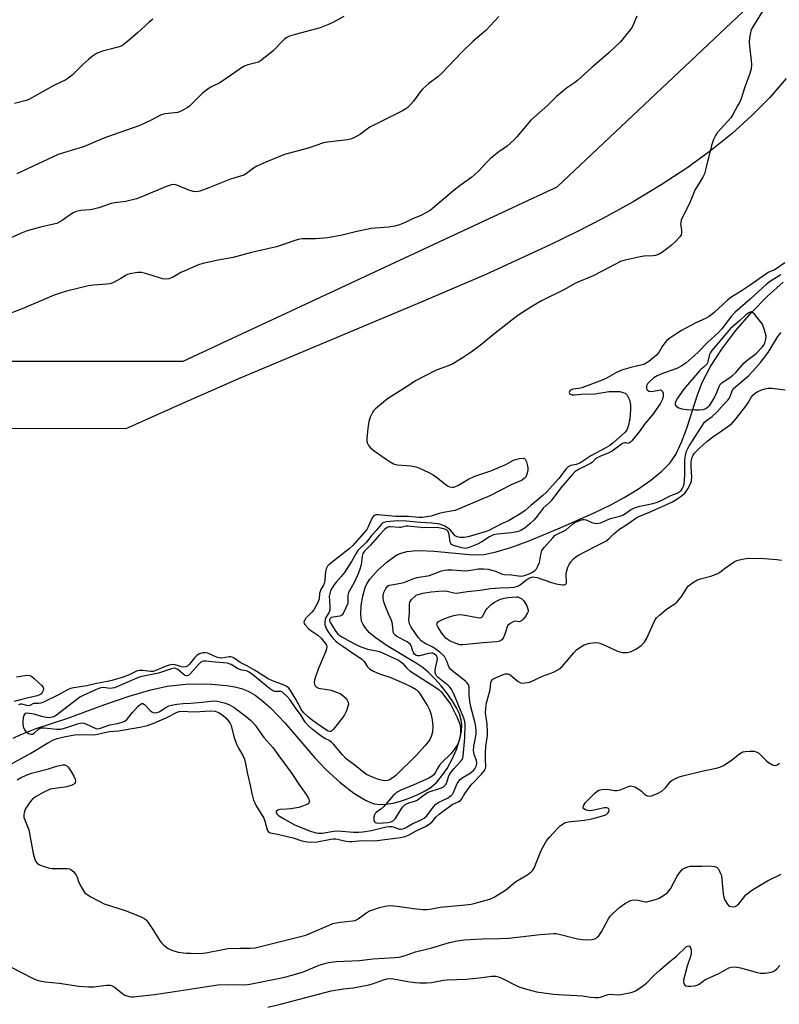
# Model space of a CAD drawing. Units: inches. Extents: x 1267766 to 1273766, y 541451 to 545452.
# Drawn here: x 1272458 to 1272735, y 541958 to 542317 of the extents above; entities that cross this region are included whole.
import ezdxf

# ---------------------------------------------------------------- set-up
doc = ezdxf.new("R2010")
doc.units = ezdxf.units.IN
doc.header["$MEASUREMENT"] = 0
for name, color, linetype in [('HYDRO-Single Line Stream', 4, 'Continuous'), ('NTRL-Pasture Land', 2, 'Continuous'), ('NTRL-Trees', 3, 'Continuous'), ('Undefined', 1, 'Continuous')]:
    doc.layers.add(name, color=color, linetype=linetype)

msp = doc.modelspace()

# ---------------------------------------------------------------- linework, layer by layer
at = {"layer": 'HYDRO-Single Line Stream'}
msp.add_lwpolyline([(1272456.13, 542055.47), (1272458.6, 542056.72), (1272464.07, 542058.87), (1272476.05, 542062.74), (1272489.19, 542067.6), (1272498.37, 542070.75), (1272506.22, 542073.1), (1272512.26, 542074.46), (1272519, 542075.16), (1272526.94, 542075.25), (1272534.02, 542074.7), (1272536.86, 542074.23), (1272539.3, 542073.62), (1272541.78, 542072.6), (1272544.3, 542071.1), (1272547.16, 542068.93), (1272550.03, 542066.35), (1272555.11, 542061.07), (1272566.07, 542048.29), (1272570.2, 542043.89), (1272575.36, 542039.26), (1272580.3, 542035.45), (1272584.58, 542032.81), (1272586.42, 542031.97), (1272587.83, 542031.52), (1272589.61, 542031.29), (1272591.98, 542031.38), (1272594.58, 542031.8), (1272597.32, 542032.49), (1272600.42, 542033.53), (1272603.38, 542034.75), (1272606.33, 542036.23), (1272608.49, 542037.58), (1272610.48, 542039.34), (1272612.43, 542041.68), (1272614.27, 542044.45), (1272616.11, 542047.86), (1272617.66, 542051.39), (1272618.83, 542054.86), (1272619.54, 542058.04), (1272619.71, 542060.49), (1272619.47, 542062.16), (1272618.76, 542064.3), (1272617.67, 542066.58), (1272616.27, 542068.93), (1272614.41, 542071.61), (1272612.12, 542074.51), (1272609.81, 542077.13), (1272607.41, 542079.53), (1272605.54, 542081.08), (1272603.32, 542082.63), (1272592.49, 542089.17), (1272588.02, 542092.23), (1272586.03, 542093.92), (1272584.65, 542095.4), (1272583.64, 542096.91), (1272583.12, 542098.19), (1272582.84, 542100.52), (1272583.01, 542103.82), (1272583.55, 542107.25), (1272584.42, 542110.4), (1272585.04, 542111.73), (1272586.16, 542113.46), (1272588.87, 542116.62), (1272592.39, 542119.79), (1272596.02, 542122.29), (1272597.57, 542122.97), (1272599.6, 542123.5), (1272601.86, 542123.8), (1272604.29, 542123.91), (1272609.55, 542123.69), (1272622.48, 542122.46), (1272625.36, 542122.37), (1272627.66, 542122.5), (1272632.12, 542123.38), (1272637.84, 542125.13), (1272644.45, 542127.59), (1272654.65, 542131.76), (1272667.93, 542137.63), (1272674.02, 542140.6), (1272678.89, 542143.17), (1272683.77, 542146.2), (1272688.52, 542149.56), (1272692.61, 542152.86), (1272695.53, 542155.74), (1272697.72, 542158.95), (1272699.89, 542163.61), (1272701.8, 542168.91), (1272705.55, 542180.65), (1272707.28, 542185.13), (1272710.38, 542191.03), (1272714.46, 542197.35), (1272719.61, 542204.16), (1272725.34, 542210.8), (1272731.07, 542216.63), (1272736.87, 542221.74)], dxfattribs=at)
at = {"layer": 'NTRL-Pasture Land'}
msp.add_lwpolyline([(1272737.92, 542296.05), (1272731.96, 542289.16), (1272725.33, 542282.4), (1272718.18, 542275.95), (1272710.32, 542269.61), (1272701.71, 542263.37), (1272692.32, 542257.2), (1272682.13, 542251.1), (1272671.12, 542245.02), (1272661.85, 542240.23), (1272651.63, 542235.22), (1272628.44, 542224.61), (1272605.63, 542214.79), (1272538.18, 542186.46), (1272516.94, 542177.2), (1272497.11, 542168.25), (1272379.82, 542168.36), (1272337.8, 542197.55), (1272295.22, 542251.43), (1272238.44, 542374.1)], dxfattribs=at)
at = {"layer": 'NTRL-Trees'}
msp.add_lwpolyline([(1272221.54, 542388.26), (1272233.4, 542301.32), (1272230.97, 542291.64), (1272213.89, 542276.27), (1272182.65, 542253.82), (1272175.81, 542213.79), (1272193.39, 542194.27), (1272245.07, 542183.56), (1272362.71, 542192.97), (1272518, 542192.97), (1272654.47, 542256.5), (1272739.17, 542336.5)], dxfattribs=at)
at = {"layer": 'Undefined'}
for points, elevation in [([(1272729.25, 542320.56), (1272725.43, 542314.25), (1272725.07, 542313.46), (1272724.85, 542312.63), (1272724.59, 542310.9), (1272724.42, 542309.16), (1272724.49, 542307.77), (1272725.2, 542302.6), (1272725.33, 542301.13), (1272725.14, 542299.52), (1272724.68, 542297.9), (1272722.97, 542293.23), (1272721.35, 542288.36), (1272720.89, 542287.3), (1272720.2, 542286), (1272718.47, 542282.91), (1272717.69, 542281.66), (1272712.76, 542276.16), (1272712.13, 542275.26), (1272711.41, 542273.76), (1272710.67, 542271.61), (1272708.68, 542263.25), (1272708.11, 542261.26), (1272707.52, 542260.06), (1272704.58, 542255.3), (1272702.64, 542250.41), (1272700.49, 542246.22), (1272699.69, 542244.34), (1272699.46, 542243.51), (1272699.42, 542242.98), (1272699.76, 542240.61), (1272699.77, 542239.77), (1272699.59, 542238.99), (1272699.17, 542238.29), (1272697.62, 542236.62), (1272695.99, 542235.15), (1272692.85, 542232.72), (1272691.37, 542231.88), (1272690.31, 542231.5), (1272689.48, 542231.36), (1272686.14, 542231.2), (1272684.71, 542231.02), (1272679.21, 542229.77), (1272677.51, 542229.25), (1272675.63, 542228.35), (1272670.63, 542225.61), (1272667.53, 542224.07), (1272661.12, 542221.42), (1272657.06, 542219.09), (1272648.41, 542214.81), (1272644.84, 542212.68), (1272640.11, 542209.59), (1272631.86, 542203.16), (1272626.35, 542198.67), (1272623.06, 542196.22), (1272620.19, 542194.25), (1272616.4, 542191.99), (1272615.32, 542191.52), (1272610.02, 542189.59), (1272602.73, 542185.73), (1272600.45, 542184.2), (1272592.57, 542179.17), (1272588.2, 542175.57), (1272587.48, 542174.83), (1272587.04, 542174.21), (1272586.21, 542172.5), (1272585.76, 542170.91), (1272585.34, 542168.45), (1272585.07, 542164.87), (1272585.06, 542163.69), (1272585.21, 542162.87), (1272585.62, 542162.19), (1272586.38, 542161.36), (1272587.72, 542160.24), (1272592.07, 542157.21), (1272593.53, 542156.24), (1272594.76, 542155.53), (1272595.54, 542155.22), (1272596.1, 542155.1), (1272599.64, 542154.95), (1272601.1, 542154.76), (1272602.83, 542154.4), (1272603.93, 542154.01), (1272607.68, 542152.33), (1272609.23, 542151.53), (1272610.43, 542150.67), (1272613.9, 542147.86), (1272614.63, 542147.37), (1272615.13, 542147.15), (1272616.12, 542146.94), (1272616.62, 542146.96), (1272617.14, 542147.1), (1272618.15, 542147.59), (1272621.87, 542149.76), (1272624.4, 542151.02), (1272630.19, 542152.95), (1272635.66, 542155.28), (1272638.46, 542156.82), (1272639.28, 542157.11), (1272640.71, 542157.47), (1272642.05, 542157.62), (1272642.48, 542157.5), (1272642.79, 542157.18), (1272643.2, 542156.19), (1272643.58, 542154.76), (1272643.72, 542153.89), (1272643.7, 542153.07), (1272643.39, 542151.75), (1272642.96, 542150.78), (1272642.4, 542150.15), (1272641.46, 542149.48), (1272637.69, 542147.8), (1272629.85, 542143.78), (1272617.22, 542138.49), (1272615.83, 542138.2), (1272612.98, 542137.78), (1272611.39, 542137.37), (1272608.54, 542136.48), (1272606.8, 542136.12), (1272605.34, 542135.94), (1272603.93, 542135.98), (1272600.2, 542136.31), (1272595.45, 542136.29), (1272589.21, 542136.87), (1272588.36, 542136.85), (1272587.85, 542136.72), (1272587.41, 542136.46), (1272586.93, 542135.82), (1272585.57, 542132.53), (1272585.03, 542131.57), (1272579.86, 542125.7), (1272578.59, 542124.45), (1272571.92, 542119.34), (1272571.26, 542118.78), (1272570.69, 542118.16), (1272570.21, 542117.26), (1272569.92, 542116.24), (1272569.7, 542113.07), (1272569.56, 542112.23), (1272569.22, 542111.31), (1272568.27, 542109.66), (1272567.98, 542108.96), (1272567.81, 542108.25), (1272567.6, 542106.3), (1272567.11, 542104.91), (1272566.36, 542103.3), (1272565.74, 542102.29), (1272564.97, 542101.39), (1272562.65, 542099.09), (1272562.24, 542098.42), (1272562.1, 542097.76), (1272562.19, 542097.31), (1272562.43, 542096.86), (1272563.75, 542095.4), (1272564.65, 542094.67), (1272567.1, 542093.04), (1272568.38, 542091.89), (1272569.88, 542090.05), (1272570.27, 542089.33), (1272570.39, 542088.84), (1272570.35, 542088.08), (1272570.09, 542087.25), (1272567.24, 542080.66), (1272566.19, 542077.52), (1272565.97, 542076.65), (1272565.88, 542075.79), (1272565.99, 542074.99), (1272566.2, 542074.52), (1272566.66, 542074.06), (1272567.37, 542073.74), (1272572.02, 542072.92), (1272573.66, 542072.37), (1272575.27, 542071.7), (1272576.25, 542071.07), (1272577.13, 542070.27), (1272577.88, 542069.38), (1272578.2, 542068.65), (1272578.28, 542067.88), (1272578.14, 542067.08), (1272577.56, 542065.49), (1272576.86, 542063.94), (1272576.05, 542062.73), (1272572.89, 542058.78), (1272572.32, 542058.19), (1272571.91, 542057.92), (1272571.51, 542057.85), (1272570.89, 542058.05), (1272569.92, 542058.66), (1272565.27, 542061.95), (1272563.76, 542063.13), (1272562.11, 542064.74), (1272561.24, 542065.78), (1272559.3, 542069.47), (1272557.48, 542072.52), (1272556.64, 542073.71), (1272555.89, 542074.36), (1272554.94, 542074.8), (1272550.63, 542076.42), (1272549.07, 542077.14), (1272547.36, 542078.15), (1272544.1, 542080.31), (1272541.57, 542081.72), (1272538.8, 542083.09), (1272536.62, 542084.63), (1272535.88, 542085.02), (1272535.35, 542085.14), (1272534.8, 542085.12), (1272532.2, 542084.68), (1272531.22, 542084.7), (1272530.2, 542085), (1272527.07, 542086.42), (1272526.03, 542086.64), (1272525.23, 542086.59), (1272523.93, 542086.16), (1272523, 542085.58), (1272522.21, 542084.73), (1272520.38, 542082.43), (1272519.77, 542081.88), (1272519.09, 542081.53), (1272518.33, 542081.4), (1272517.55, 542081.44), (1272515.16, 542082.17), (1272514.03, 542082.27), (1272512.92, 542082.1), (1272511.83, 542081.78), (1272508.39, 542080.23), (1272507.12, 542079.8), (1272506.17, 542079.73), (1272503.36, 542080.17), (1272502.8, 542080.2), (1272502.05, 542080.13), (1272501.09, 542079.85), (1272498.36, 542078.59), (1272496.23, 542077.72), (1272492.1, 542076.55), (1272490.44, 542076.16), (1272486.44, 542075.44), (1272482.91, 542074.52), (1272478.14, 542073.85), (1272477, 542073.6), (1272475.91, 542073.12), (1272472.58, 542071.22), (1272467.43, 542068.77), (1272466.17, 542068.27), (1272465.38, 542068.12), (1272463.49, 542068.05), (1272462.11, 542067.42), (1272461.69, 542067.3), (1272461.02, 542067.34), (1272459.18, 542067.82), (1272458.69, 542067.81), (1272457.97, 542067.64)], 422), ([(1272633.19, 542318.58), (1272628.46, 542313.52), (1272623.74, 542309.61), (1272619.7, 542305.67), (1272612.4, 542297.95), (1272610.87, 542296.63), (1272607.63, 542294.25), (1272605.48, 542292.32), (1272604.55, 542291.24), (1272602.06, 542287.75), (1272599.96, 542285.48), (1272599.29, 542284.96), (1272598, 542284.22), (1272586.07, 542278.24), (1272584.73, 542277.35), (1272582.72, 542275.67), (1272580.83, 542274.62), (1272579.4, 542274.03), (1272577.96, 542273.66), (1272570.69, 542272.78), (1272569.25, 542272.53), (1272563.58, 542270.61), (1272554.96, 542268.33), (1272548.22, 542265.54), (1272544.88, 542264), (1272543.67, 542263.3), (1272541.16, 542261.38), (1272540.18, 542260.81), (1272535.27, 542259.36), (1272527.46, 542256.1), (1272524.15, 542254.91), (1272523.07, 542254.72), (1272521.76, 542254.79), (1272520.14, 542255.31), (1272515.76, 542257.17), (1272514.92, 542257.34), (1272513.79, 542257.3), (1272512.18, 542256.8), (1272503.24, 542252.95), (1272501.04, 542252.18), (1272497.14, 542251.21), (1272493.14, 542250.71), (1272491.8, 542250.46), (1272487.28, 542248.9), (1272485.34, 542248.36), (1272484.2, 542248.19), (1272480.72, 542247.94), (1272479.02, 542247.55), (1272477.74, 542246.92), (1272473.96, 542244.28), (1272471.97, 542243.21), (1272470.35, 542242.73), (1272466.04, 542241.85), (1272461.24, 542240.51), (1272459.32, 542239.77), (1272450.94, 542236.16)], 426), ([(1272683.43, 542318.73), (1272682.13, 542315.56), (1272681.74, 542314.8), (1272681.06, 542313.83), (1272677.46, 542309.44), (1272673.25, 542305.42), (1272667, 542299.99), (1272661.87, 542295.34), (1272660.74, 542294.43), (1272657.8, 542292.47), (1272654.21, 542289.42), (1272650.97, 542286.27), (1272644.85, 542280.78), (1272639.75, 542274.76), (1272638.76, 542273.68), (1272636.13, 542271.41), (1272633.11, 542269.25), (1272630.09, 542266.8), (1272629.04, 542265.79), (1272625.71, 542262.19), (1272624.42, 542260.97), (1272623.29, 542260.04), (1272619.1, 542257.01), (1272616.9, 542255.32), (1272609.02, 542248.59), (1272608.07, 542247.93), (1272606.54, 542247), (1272604.71, 542246.02), (1272601.48, 542244.76), (1272598.73, 542243.35), (1272596.88, 542242.64), (1272595.25, 542242.15), (1272593.04, 542241.77), (1272588.05, 542241.46), (1272586.6, 542241.28), (1272580.86, 542240.1), (1272576.07, 542238.89), (1272570.85, 542237.92), (1272566.26, 542237.51), (1272561.49, 542237.51), (1272560.1, 542237.36), (1272558.75, 542236.99), (1272554.32, 542235.31), (1272552.06, 542234.69), (1272543.01, 542232.58), (1272536.31, 542230.73), (1272530.77, 542229.78), (1272525.25, 542228.53), (1272523.65, 542228.02), (1272518.69, 542225.94), (1272517.24, 542225.23), (1272514.13, 542223.47), (1272512.81, 542222.99), (1272511.75, 542222.87), (1272510.61, 542223.03), (1272504.29, 542224.97), (1272502.85, 542225.31), (1272501.42, 542225.29), (1272498.56, 542224.8), (1272497.74, 542224.54), (1272497.24, 542224.29), (1272495.32, 542223.04), (1272494.02, 542222.33), (1272492.41, 542221.57), (1272491.31, 542221.17), (1272490.19, 542220.99), (1272485.54, 542220.63), (1272483.5, 542220.37), (1272475.53, 542218.47), (1272473.17, 542217.78), (1272471.02, 542216.96), (1272459.33, 542211.98), (1272452.87, 542209.58)], 424), ([(1272507.04, 542317.69), (1272505.68, 542316.59), (1272501.36, 542312.7), (1272497.74, 542309.57), (1272495.88, 542308.09), (1272495.13, 542307.72), (1272493.83, 542307.28), (1272488.68, 542306.04), (1272487.42, 542305.57), (1272486.44, 542305.09), (1272485.04, 542304.2), (1272483.52, 542302.92), (1272481.41, 542301.02), (1272477.45, 542297.15), (1272475.22, 542295.6), (1272470.96, 542293.44), (1272461.81, 542288.36), (1272460.76, 542288), (1272456.51, 542286.93)], 430), ([(1272576.64, 542318.63), (1272572.9, 542316.55), (1272571.04, 542315.71), (1272568.01, 542314.55), (1272559.32, 542312.18), (1272556.86, 542311.43), (1272555.6, 542310.86), (1272554.97, 542310.41), (1272554.34, 542309.82), (1272550.7, 542305.99), (1272546.27, 542302.45), (1272545.51, 542302), (1272545.02, 542301.81), (1272541.58, 542300.96), (1272540.05, 542300.38), (1272532.1, 542294.94), (1272531.13, 542294.36), (1272528.87, 542293.28), (1272527.89, 542292.73), (1272526.26, 542291.58), (1272525.15, 542290.68), (1272520.4, 542285.94), (1272519.46, 542285.28), (1272518.2, 542284.57), (1272516.91, 542283.94), (1272516.1, 542283.67), (1272514.95, 542283.47), (1272511.45, 542283.1), (1272510.01, 542282.76), (1272506.1, 542280.71), (1272502.2, 542278.9), (1272490.07, 542274.63), (1272485.99, 542272.99), (1272481.78, 542271.06), (1272477.19, 542269.82), (1272472.5, 542268.27), (1272459.77, 542262.39), (1272457.44, 542261.24)], 428), ([(1272737.48, 542228.86), (1272733.86, 542226.4), (1272731.4, 542225.28), (1272730.46, 542224.73), (1272724.79, 542220.63), (1272721.9, 542218.73), (1272717.74, 542216.17), (1272716.39, 542215.09), (1272711.58, 542210.61), (1272709.88, 542209.22), (1272708.69, 542208.57), (1272704.74, 542206.77), (1272699.81, 542204.13), (1272698.01, 542203.08), (1272695.54, 542201.37), (1272694.37, 542200.45), (1272693.63, 542199.63), (1272692.7, 542198.29), (1272691.43, 542196.14), (1272690.62, 542195.1), (1272687.87, 542192.85), (1272686.92, 542192.18), (1272686.26, 542191.87), (1272685.47, 542191.61), (1272681.32, 542190.6), (1272677.84, 542189.62), (1272676.05, 542188.83), (1272672.67, 542186.82), (1272670.85, 542186), (1272663.47, 542183.2), (1272662.36, 542182.92), (1272660.12, 542182.69), (1272659.39, 542182.41), (1272659.04, 542182.11), (1272658.83, 542181.5), (1272658.93, 542181.13), (1272659.22, 542180.89), (1272659.86, 542180.71), (1272660.7, 542180.72), (1272663.13, 542180.97), (1272668.13, 542181), (1272673.42, 542181.83), (1272675.93, 542181.94), (1272677.32, 542181.84), (1272678.38, 542181.57), (1272679.16, 542181.22), (1272679.91, 542180.57), (1272680.33, 542179.86), (1272680.74, 542178.82), (1272681.05, 542177.73), (1272681.18, 542176.89), (1272681.15, 542175.39), (1272680.87, 542171.8), (1272680.73, 542170.92), (1272680.37, 542169.46), (1272679.8, 542167.91), (1272679.16, 542167.01), (1272674.74, 542163), (1272673.62, 542162.22), (1272671.93, 542161.2), (1272666.73, 542158.43), (1272662.63, 542155.76), (1272661.39, 542155.27), (1272659.35, 542154.85), (1272658.49, 542154.42), (1272657.69, 542153.63), (1272655.01, 542150.21), (1272650.41, 542145.06), (1272649.18, 542143.93), (1272644.78, 542140.27), (1272642.73, 542138.43), (1272641.22, 542137.4), (1272636.72, 542134.67), (1272633.84, 542133.45), (1272629.45, 542131.21), (1272628.11, 542130.75), (1272621.91, 542128.91), (1272620.54, 542128.69), (1272618.91, 542128.64), (1272617.9, 542128.86), (1272617.25, 542129.25), (1272615.51, 542131.32), (1272614.47, 542132.22), (1272613.19, 542132.94), (1272611.65, 542133.45), (1272608.76, 542133.83), (1272604.58, 542134.12), (1272599.45, 542134.64), (1272596.19, 542134.71), (1272592.22, 542134.41), (1272591.19, 542134.17), (1272590.73, 542133.91), (1272590.33, 542133.54), (1272588.56, 542131.27), (1272586.86, 542129.44), (1272584.86, 542126.89), (1272581.78, 542123.87), (1272580.99, 542122.72), (1272579.42, 542119.93), (1272576.85, 542115.93), (1272575.72, 542114.42), (1272573.82, 542112.32), (1272572.96, 542111.25), (1272572.36, 542110.33), (1272571.81, 542109.15), (1272571.48, 542108.21), (1272571.35, 542107.2), (1272571.36, 542105.74), (1272571.54, 542103.2), (1272571.49, 542102.11), (1272571.24, 542101.4), (1272570.13, 542099.48), (1272569.85, 542098.69), (1272569.68, 542097.89), (1272569.77, 542096.83), (1272570.31, 542095.26), (1272570.88, 542094.24), (1272571.73, 542093.03), (1272572.76, 542091.75), (1272573.67, 542090.82), (1272574.5, 542090.18), (1272576.32, 542089.04), (1272579.52, 542086.7), (1272582.39, 542084.91), (1272583.24, 542084.29), (1272584.11, 542083.38), (1272585.23, 542081.43), (1272586.04, 542080.75), (1272587.48, 542079.93), (1272589.01, 542079.22), (1272590.32, 542078.71), (1272593.36, 542077.74), (1272598.51, 542075.56), (1272601.61, 542074.09), (1272602.96, 542073.2), (1272603.7, 542072.49), (1272604.2, 542071.86), (1272607.16, 542067.29), (1272607.88, 542065.75), (1272608.4, 542064.42), (1272608.87, 542062.13), (1272609.11, 542059.81), (1272608.94, 542057.64), (1272608.42, 542056.04), (1272607.94, 542055.01), (1272607.49, 542054.28), (1272606.22, 542052.72), (1272603.15, 542049.24), (1272595.62, 542041.9), (1272594.32, 542040.84), (1272593.34, 542040.31), (1272592.54, 542040.03), (1272591.5, 542039.91), (1272590.69, 542040.01), (1272589.31, 542040.41), (1272586.29, 542041.62), (1272584.94, 542042.22), (1272584.04, 542042.77), (1272580.78, 542045.44), (1272578.42, 542047.18), (1272577.52, 542047.95), (1272576.15, 542049.38), (1272572.86, 542053.22), (1272572.12, 542053.97), (1272571.29, 542054.56), (1272569.71, 542055.35), (1272568.73, 542055.96), (1272565.07, 542058.76), (1272563.6, 542060.05), (1272562.55, 542061.26), (1272561.1, 542063.71), (1272559.06, 542066.48), (1272556.91, 542069.59), (1272555.9, 542070.77), (1272554.67, 542071.93), (1272554.22, 542072.23), (1272553.73, 542072.43), (1272553.21, 542072.51), (1272551.37, 542072.54), (1272550.63, 542072.79), (1272549.48, 542073.6), (1272543.46, 542078.58), (1272542.08, 542079.59), (1272541.12, 542079.99), (1272539.46, 542080.24), (1272538.66, 542080.46), (1272537.91, 542080.84), (1272535.5, 542082.33), (1272534.87, 542082.62), (1272534.23, 542082.8), (1272529.78, 542083.16), (1272526.31, 542083.53), (1272525.47, 542083.52), (1272524.97, 542083.4), (1272524.53, 542083.18), (1272523.97, 542082.73), (1272520.6, 542078.89), (1272519.98, 542078.35), (1272519.54, 542078.14), (1272519.12, 542078.16), (1272518.68, 542078.35), (1272516.07, 542080.51), (1272515.38, 542080.88), (1272514.89, 542080.94), (1272513.82, 542080.74), (1272509.02, 542079.15), (1272502.4, 542077.84), (1272501.15, 542077.4), (1272493.06, 542073.87), (1272492.22, 542073.65), (1272491.38, 542073.58), (1272490.57, 542073.65), (1272489.11, 542073.95), (1272488.09, 542073.84), (1272486.99, 542073.44), (1272481.65, 542071.04), (1272480.44, 542070.41), (1272479.23, 542069.58), (1272471.87, 542063.88), (1272471.15, 542063.42), (1272470.37, 542063.09), (1272469.28, 542062.9), (1272468.15, 542063), (1272466.45, 542063.37), (1272463.69, 542064.26), (1272461.15, 542064.54), (1272460.5, 542064.41), (1272460.18, 542064.14), (1272459.97, 542063.7), (1272459.78, 542062.89), (1272459.59, 542061.43), (1272459.6, 542060.54), (1272459.76, 542059.74), (1272460.13, 542058.73), (1272460.53, 542058.05), (1272461.16, 542057.48), (1272461.89, 542057.06), (1272462.64, 542056.87), (1272463.09, 542056.94), (1272463.72, 542057.24), (1272465.29, 542058.75), (1272465.77, 542059.02), (1272466.3, 542059.18), (1272467.41, 542059.23), (1272471.98, 542058.74), (1272473.4, 542058.74), (1272474.8, 542059.05), (1272479.58, 542060.73), (1272480.98, 542061.06), (1272481.8, 542060.99), (1272482.62, 542060.73), (1272486.23, 542059.03), (1272486.95, 542058.91), (1272487.97, 542059.07), (1272491.3, 542060.32), (1272494.17, 542060.86), (1272495.78, 542061.31), (1272496.8, 542061.72), (1272497.64, 542062.41), (1272499.63, 542064.87), (1272501.56, 542067.01), (1272502.35, 542067.77), (1272502.93, 542068.13), (1272503.33, 542068.12), (1272503.94, 542067.73), (1272505.98, 542065.61), (1272506.62, 542065.05), (1272507.09, 542064.79), (1272507.78, 542064.68), (1272508.5, 542064.77), (1272509.25, 542065.07), (1272511.7, 542066.63), (1272512.88, 542067.24), (1272513.86, 542067.55), (1272515.73, 542067.88), (1272518.05, 542068.11), (1272520.81, 542068.21), (1272524.98, 542068.55), (1272528.06, 542068.97), (1272529.19, 542069.05), (1272530.62, 542068.91), (1272533.47, 542068.24), (1272535.01, 542067.64), (1272536.67, 542066.62), (1272541.06, 542063.36), (1272542.61, 542062.06), (1272543.38, 542061.26), (1272544.25, 542060.19), (1272545.96, 542057.72), (1272547.51, 542055.71), (1272550.8, 542052.03), (1272552.91, 542048.96), (1272557.71, 542042.55), (1272560.46, 542038.32), (1272562.91, 542034.94), (1272563.77, 542033.45), (1272564.06, 542032.47), (1272563.92, 542031.88), (1272563.61, 542031.55), (1272563.18, 542031.28), (1272561.9, 542030.73), (1272560.24, 542030.23), (1272557.3, 542029.69), (1272555.81, 542029.51), (1272553.26, 542029.43), (1272552.53, 542029.24), (1272552.11, 542028.86), (1272552, 542028.48), (1272552.01, 542028.27), (1272552.29, 542027.72), (1272552.85, 542027.21), (1272554.61, 542026.14), (1272558.67, 542023.89), (1272564.47, 542021.56), (1272566.11, 542021.03), (1272567.22, 542020.81), (1272568.7, 542020.86), (1272573.04, 542021.55), (1272574.49, 542021.7), (1272580.11, 542021.22), (1272582.08, 542021.19), (1272583.48, 542021.26), (1272586.76, 542021.77), (1272592.12, 542023.11), (1272593.27, 542023.28), (1272594.09, 542023.25), (1272594.64, 542023.14), (1272596.92, 542022.33), (1272597.42, 542022.28), (1272598.14, 542022.35), (1272599.12, 542022.72), (1272601.58, 542024.18), (1272604.65, 542025.54), (1272605.9, 542026.23), (1272606.92, 542027.18), (1272609.28, 542030.48), (1272610.22, 542031.43), (1272611.32, 542032.18), (1272614.39, 542033.55), (1272615.8, 542034.51), (1272616.38, 542035.11), (1272616.68, 542035.59), (1272617.94, 542038.87), (1272618.52, 542039.83), (1272619.11, 542040.44), (1272619.8, 542040.99), (1272622.74, 542042.75), (1272623.86, 542043.68), (1272624.43, 542044.33), (1272624.69, 542044.75), (1272624.99, 542045.46), (1272625.13, 542046.23), (1272625, 542047.28), (1272624.12, 542049.56), (1272623.96, 542050.97), (1272624.03, 542052.41), (1272624.83, 542056.97), (1272624.88, 542058.08), (1272624.79, 542059.46), (1272624.53, 542060.89), (1272622.99, 542066.89), (1272622.56, 542068.9), (1272622.34, 542071.15), (1272622.31, 542074.06), (1272622.13, 542074.86), (1272621.64, 542075.67), (1272621.02, 542076.28), (1272616.61, 542079.62), (1272615.6, 542080.53), (1272614.96, 542081.53), (1272614.33, 542083.25), (1272613.75, 542084.52), (1272613.33, 542085.23), (1272612.86, 542085.79), (1272611.6, 542086.83), (1272609.04, 542088.62), (1272608.3, 542089.05), (1272606.24, 542090.04), (1272604.82, 542090.99), (1272603.88, 542092.03), (1272601.22, 542095.89), (1272600.59, 542097.14), (1272600.43, 542097.83), (1272600.38, 542098.56), (1272600.54, 542101.2), (1272600.53, 542104.28), (1272600.74, 542105.05), (1272601.37, 542105.99), (1272602.59, 542107.24), (1272603.05, 542107.56), (1272603.79, 542107.9), (1272605.39, 542108.35), (1272608.45, 542108.83), (1272611.29, 542109.11), (1272613.34, 542109.19), (1272614.31, 542109.06), (1272616.72, 542108.47), (1272617.84, 542108.38), (1272619.27, 542108.54), (1272621.64, 542108.98), (1272626.32, 542109.47), (1272630.14, 542110.06), (1272633.54, 542110.34), (1272637.18, 542110.37), (1272638.78, 542110.53), (1272639.55, 542110.73), (1272640.31, 542111.06), (1272641.02, 542111.51), (1272643.31, 542113.29), (1272644.51, 542113.93), (1272645.52, 542114.25), (1272646.28, 542114.23), (1272647.11, 542114.03), (1272652.38, 542112.2), (1272654.06, 542111.7), (1272656.42, 542111.39), (1272656.96, 542111.41), (1272657.41, 542111.54), (1272657.66, 542111.77), (1272657.81, 542112.12), (1272657.84, 542112.81), (1272657.7, 542114.6), (1272657.73, 542115.4), (1272657.9, 542116.5), (1272658.3, 542117.78), (1272658.75, 542118.76), (1272659.41, 542119.72), (1272660.36, 542120.84), (1272661.22, 542121.59), (1272662.4, 542122.37), (1272665.03, 542123.62), (1272668.31, 542125.42), (1272672.15, 542127.31), (1272673.26, 542128.15), (1272675.05, 542129.98), (1272676.79, 542131.43), (1272679.82, 542133.35), (1272683.49, 542135.93), (1272684.5, 542136.42), (1272687.79, 542137.71), (1272696.46, 542141.63), (1272698.42, 542142.85), (1272700.07, 542144.05), (1272700.96, 542144.8), (1272701.49, 542145.46), (1272702.08, 542146.43), (1272703.01, 542148.22), (1272703.42, 542149.27), (1272703.56, 542150.62), (1272703.29, 542154.46), (1272703.33, 542156.23), (1272703.66, 542157.92), (1272703.95, 542158.65), (1272704.34, 542159.24), (1272706.29, 542161.25), (1272708.95, 542163.62), (1272711.02, 542165.18), (1272716.6, 542169.06), (1272718.06, 542170.27), (1272719.73, 542172.03), (1272723.16, 542176.5), (1272724.19, 542177.94), (1272725.31, 542179.92), (1272725.8, 542180.52), (1272726.66, 542181.27), (1272727.6, 542181.86), (1272728.63, 542182.37), (1272729.69, 542182.75), (1272731.32, 542183.04), (1272732.71, 542183.1), (1272737.57, 542182.44)], 420), ([(1272735.92, 542224.47), (1272732.2, 542222.12), (1272730.6, 542220.9), (1272724.78, 542215.55), (1272719.3, 542210.79), (1272717.87, 542209.23), (1272714.45, 542204.77), (1272713.25, 542203.4), (1272709.39, 542199.9), (1272705.67, 542196.06), (1272701.3, 542192.22), (1272699.89, 542191.22), (1272698.11, 542190.29), (1272693.22, 542188.55), (1272690.9, 542187.56), (1272689.69, 542186.81), (1272688.15, 542185.5), (1272687.4, 542184.66), (1272687.05, 542183.97), (1272686.97, 542183.5), (1272686.99, 542183.03), (1272687.25, 542182.44), (1272687.8, 542182.06), (1272688.71, 542181.9), (1272689.53, 542181.99), (1272691.44, 542182.41), (1272691.94, 542182.44), (1272692.38, 542182.33), (1272692.84, 542181.92), (1272693.04, 542181.25), (1272693.04, 542180.2), (1272692.83, 542179.14), (1272692.11, 542177.65), (1272689.57, 542173.85), (1272688.5, 542172.48), (1272686.31, 542169.96), (1272684.67, 542167.68), (1272681.7, 542163.95), (1272681.14, 542163.36), (1272680.59, 542163.01), (1272680.27, 542162.97), (1272679.47, 542163.18), (1272679.12, 542163.19), (1272678.3, 542162.9), (1272674.46, 542160.12), (1272673.29, 542159.55), (1272670, 542158.24), (1272668.95, 542157.74), (1272668.25, 542157.25), (1272667.17, 542156.05), (1272666.59, 542155.59), (1272662.2, 542153.43), (1272661.04, 542152.68), (1272659.75, 542151.35), (1272655.8, 542146.7), (1272652.25, 542142.07), (1272651.45, 542141.25), (1272649.28, 542139.31), (1272647.09, 542136.39), (1272645.98, 542135.1), (1272644.47, 542133.67), (1272642.72, 542132.21), (1272641.19, 542131.21), (1272640.51, 542130.91), (1272639.67, 542130.66), (1272637.71, 542130.34), (1272632.58, 542129.88), (1272631.21, 542129.61), (1272629.73, 542128.9), (1272626.92, 542127.07), (1272625.41, 542126.25), (1272622.28, 542124.96), (1272621.52, 542124.76), (1272620.77, 542124.68), (1272619.65, 542124.84), (1272617.97, 542125.3), (1272616.62, 542125.75), (1272615.94, 542126.14), (1272615.63, 542126.51), (1272615.45, 542126.98), (1272615.03, 542129.77), (1272614.72, 542130.79), (1272614.48, 542131.11), (1272614.09, 542131.41), (1272613.1, 542131.8), (1272610.7, 542132.26), (1272605.86, 542132.19), (1272600.1, 542132.81), (1272599.36, 542132.77), (1272597.47, 542132.31), (1272596.92, 542132.26), (1272593.7, 542132.57), (1272593.01, 542132.53), (1272592.47, 542132.34), (1272591.43, 542131.54), (1272589.6, 542129.61), (1272586.19, 542125.73), (1272584.23, 542123.67), (1272583.6, 542122.8), (1272583.28, 542121.81), (1272582.92, 542118.7), (1272582.4, 542116.75), (1272581.76, 542115.14), (1272580.25, 542111.99), (1272578.28, 542108.55), (1272578.08, 542107.6), (1272578.14, 542105.43), (1272578.05, 542104.62), (1272577.42, 542103), (1272576.36, 542100.92), (1272575.87, 542100.29), (1272575.21, 542099.93), (1272572.73, 542099.61), (1272571.99, 542099.41), (1272571.65, 542099.14), (1272571.44, 542098.64), (1272571.46, 542098.2), (1272571.73, 542097.47), (1272573.47, 542094.7), (1272574.51, 542093.42), (1272575.9, 542092.39), (1272580.25, 542089.99), (1272582.62, 542088.95), (1272585.25, 542087.97), (1272588.54, 542087.31), (1272589.63, 542087.02), (1272596.6, 542083.85), (1272597.28, 542083.42), (1272597.91, 542082.89), (1272599.56, 542080.98), (1272600.65, 542080.02), (1272610.2, 542073.91), (1272611.36, 542073.09), (1272611.98, 542072.51), (1272612.71, 542071.63), (1272615.47, 542067.92), (1272618, 542063), (1272618.86, 542060.91), (1272619.2, 542059.3), (1272619.2, 542056.83), (1272618.87, 542055.15), (1272618.17, 542053.22), (1272617.25, 542051.77), (1272615.67, 542049.7), (1272612.54, 542046.69), (1272611.57, 542045.61), (1272610.74, 542044.41), (1272609.98, 542042.8), (1272609.47, 542042.06), (1272608.84, 542041.56), (1272607.59, 542040.91), (1272601.94, 542038.33), (1272597.48, 542036.45), (1272595.89, 542035.6), (1272595.19, 542035.1), (1272594.57, 542034.51), (1272591.21, 542030.54), (1272590.09, 542029.58), (1272588.42, 542028.36), (1272588.02, 542027.98), (1272587.76, 542027.52), (1272587.59, 542026.74), (1272587.58, 542025.65), (1272587.76, 542024.96), (1272588.05, 542024.67), (1272588.51, 542024.54), (1272589.3, 542024.51), (1272592.66, 542024.74), (1272593.78, 542024.94), (1272594.74, 542025.44), (1272595.34, 542026.04), (1272598.07, 542030.24), (1272598.61, 542030.92), (1272599.04, 542031.29), (1272600.33, 542031.94), (1272602.58, 542032.53), (1272603.38, 542032.83), (1272604.04, 542033.28), (1272605.96, 542034.85), (1272607.11, 542035.61), (1272608.15, 542036.03), (1272611.14, 542036.93), (1272612.21, 542037.33), (1272612.94, 542037.73), (1272613.69, 542038.45), (1272614.21, 542039.33), (1272614.8, 542041.42), (1272615.34, 542042.45), (1272616.75, 542044.26), (1272619.44, 542047.2), (1272619.75, 542047.66), (1272619.97, 542048.16), (1272620.14, 542048.95), (1272620.74, 542055.59), (1272620.91, 542060.39), (1272620.81, 542061.53), (1272620.42, 542062.79), (1272616.57, 542071.85), (1272615.81, 542073.42), (1272615.29, 542074.11), (1272614.67, 542074.72), (1272611.07, 542077.6), (1272610.48, 542078.18), (1272610.18, 542078.62), (1272609.95, 542079.4), (1272609.93, 542080.54), (1272610.63, 542083.67), (1272610.74, 542084.49), (1272610.68, 542085), (1272610.37, 542085.54), (1272609.55, 542086.22), (1272609.11, 542086.42), (1272608.62, 542086.5), (1272607.54, 542086.36), (1272604.28, 542085.54), (1272603.53, 542085.52), (1272603.07, 542085.64), (1272602.46, 542086.07), (1272601.99, 542086.67), (1272601.78, 542087.19), (1272601.34, 542088.87), (1272601.1, 542089.37), (1272600.77, 542089.77), (1272599.69, 542090.54), (1272596.02, 542092.55), (1272595.32, 542093.05), (1272594.97, 542093.45), (1272594.75, 542093.92), (1272594.63, 542094.45), (1272594.34, 542097.05), (1272594.1, 542098.15), (1272592.94, 542100.76), (1272591.87, 542103.52), (1272591.28, 542105.2), (1272591.04, 542106.36), (1272591.03, 542107.49), (1272591.25, 542108.57), (1272591.93, 542110.06), (1272592.57, 542110.86), (1272593.22, 542111.21), (1272593.96, 542111.42), (1272597.38, 542112), (1272598.49, 542112.27), (1272602.21, 542113.67), (1272603.43, 542114.06), (1272607.86, 542114.79), (1272612.26, 542116.47), (1272613.36, 542116.74), (1272614.44, 542116.89), (1272616.18, 542116.89), (1272621.02, 542116.54), (1272622.94, 542116.71), (1272625.68, 542117.21), (1272627.58, 542117.21), (1272629.24, 542117.04), (1272630.6, 542116.75), (1272631.93, 542116.32), (1272634.08, 542115.42), (1272635.05, 542115.16), (1272637.76, 542114.97), (1272641.16, 542114.59), (1272641.97, 542114.62), (1272642.9, 542114.86), (1272644.16, 542115.36), (1272645.38, 542115.96), (1272646.26, 542116.6), (1272646.83, 542117.22), (1272647.43, 542118.19), (1272647.93, 542119.55), (1272648.27, 542120.97), (1272648.54, 542122.95), (1272648.84, 542123.91), (1272649.64, 542125), (1272652.8, 542128.49), (1272653.63, 542129.32), (1272654.42, 542129.89), (1272657.02, 542131.03), (1272657.75, 542131.47), (1272658.83, 542132.35), (1272660.19, 542133.66), (1272660.86, 542134.12), (1272662.93, 542134.99), (1272663.72, 542135.19), (1272664.24, 542135.23), (1272665.03, 542135.04), (1272667.07, 542134.14), (1272668.08, 542133.81), (1272668.86, 542133.77), (1272670.16, 542134.02), (1272673.81, 542135.56), (1272677.23, 542136.47), (1272678.34, 542136.84), (1272679.37, 542137.39), (1272681.26, 542138.84), (1272683.04, 542139.6), (1272684.61, 542140.08), (1272689.34, 542141.06), (1272690.99, 542141.55), (1272692.31, 542142.15), (1272695.88, 542144.01), (1272698.16, 542144.85), (1272698.94, 542145.24), (1272699.6, 542145.77), (1272700.05, 542146.38), (1272700.47, 542147.32), (1272700.67, 542148.19), (1272700.98, 542151.4), (1272700.95, 542157.14), (1272701.18, 542158.57), (1272701.61, 542160.17), (1272702.04, 542161.15), (1272702.61, 542162.15), (1272708.17, 542170.73), (1272708.86, 542171.36), (1272710.98, 542172.8), (1272712.69, 542174.37), (1272714.44, 542176.43), (1272716.6, 542178.67), (1272717.15, 542179.33), (1272717.54, 542180.08), (1272718.26, 542182.16), (1272718.71, 542182.92), (1272719.45, 542183.63), (1272724.21, 542187.59), (1272725.78, 542189.24), (1272728.54, 542192.43), (1272729.82, 542194.03), (1272731.37, 542196.13), (1272734.93, 542201.96), (1272736.04, 542203.42)], 418), ([(1272454.19, 542045.39), (1272462.5, 542050.05), (1272469.01, 542053.92), (1272470.77, 542054.83), (1272472.12, 542055.35), (1272475.2, 542056.12), (1272478.54, 542056.68), (1272480, 542056.75), (1272484.88, 542056.69), (1272486.24, 542056.76), (1272491.16, 542057.86), (1272494.51, 542058.16), (1272500.96, 542059.2), (1272502.87, 542059.58), (1272505.01, 542060.11), (1272507.31, 542060.9), (1272512.14, 542063.05), (1272515.9, 542064.89), (1272516.59, 542065.15), (1272517.37, 542065.29), (1272522.24, 542065.12), (1272527.88, 542065.39), (1272529.72, 542065.27), (1272530.94, 542064.86), (1272532.1, 542064.12), (1272533.61, 542062.88), (1272534.74, 542061.57), (1272535.19, 542060.83), (1272535.51, 542060.03), (1272536.59, 542056.07), (1272537.49, 542053.29), (1272538.24, 542051.8), (1272539.74, 542049.37), (1272540.37, 542047.84), (1272540.78, 542046.28), (1272541.36, 542042.91), (1272542.27, 542039.29), (1272543.17, 542034.84), (1272543.73, 542032.91), (1272544.17, 542031.85), (1272544.71, 542030.84), (1272547.46, 542026.33), (1272547.89, 542025.21), (1272548.72, 542022.06), (1272549.07, 542021.41), (1272549.4, 542021.14), (1272549.8, 542021), (1272551.8, 542020.63), (1272558.16, 542019.09), (1272561.35, 542018.07), (1272563.4, 542017.66), (1272564.88, 542017.49), (1272566.87, 542017.69), (1272571.87, 542018.61), (1272572.93, 542018.73), (1272573.73, 542018.71), (1272574.81, 542018.56), (1272577.53, 542017.88), (1272578.55, 542017.72), (1272579.61, 542017.75), (1272583.47, 542018.17), (1272587.76, 542018.04), (1272597.3, 542019.29), (1272599.02, 542019.6), (1272600.23, 542020.11), (1272603.02, 542021.72), (1272606.43, 542023.28), (1272607.44, 542023.82), (1272608.75, 542024.89), (1272609.31, 542025.51), (1272610.28, 542026.81), (1272611.39, 542027.75), (1272616.18, 542031.28), (1272616.95, 542031.68), (1272618.54, 542032.31), (1272619.19, 542032.72), (1272619.64, 542033.3), (1272620.26, 542034.48), (1272620.87, 542035.45), (1272622.72, 542038), (1272623.45, 542038.83), (1272626.87, 542042.29), (1272627.97, 542043.64), (1272628.27, 542044.36), (1272628.39, 542045.13), (1272628.23, 542047.54), (1272628.32, 542050.14), (1272628.47, 542052.44), (1272628.96, 542056.4), (1272629.07, 542057.82), (1272628.92, 542060.6), (1272628.5, 542063.15), (1272628.34, 542064.54), (1272628.36, 542066.45), (1272628.66, 542068.34), (1272629.94, 542073.09), (1272630.21, 542075.72), (1272630.49, 542076.4), (1272630.98, 542076.94), (1272631.99, 542077.49), (1272634.77, 542078.62), (1272635.59, 542078.88), (1272636.38, 542078.94), (1272636.86, 542078.78), (1272637.32, 542078.5), (1272640.17, 542076.12), (1272641.02, 542075.66), (1272641.83, 542075.56), (1272642.69, 542075.62), (1272643.85, 542075.8), (1272644.68, 542076.04), (1272649.09, 542078.12), (1272653.09, 542079.59), (1272654.88, 542080.51), (1272655.57, 542081.02), (1272656.19, 542081.65), (1272660.47, 542086.63), (1272661.5, 542087.69), (1272662.69, 542088.55), (1272664.21, 542089.46), (1272665, 542089.8), (1272666.38, 542090.14), (1272668.34, 542090.41), (1272669.62, 542090.24), (1272671, 542089.71), (1272676.4, 542087.24), (1272677.24, 542086.94), (1272678.06, 542086.76), (1272679.18, 542086.67), (1272680, 542086.76), (1272681.36, 542087.1), (1272682.4, 542087.51), (1272683.39, 542088.09), (1272685.03, 542089.28), (1272685.69, 542089.83), (1272686.25, 542090.46), (1272686.94, 542091.74), (1272689.75, 542097.93), (1272690.16, 542098.71), (1272690.66, 542099.4), (1272691.7, 542100.37), (1272694.18, 542102.36), (1272695.35, 542103.2), (1272697.31, 542104.44), (1272698.18, 542105.18), (1272699.85, 542107.21), (1272701.81, 542110.41), (1272702.17, 542110.85), (1272702.77, 542111.41), (1272704.13, 542112.4), (1272705.57, 542113.24), (1272706.64, 542113.6), (1272710.5, 542114.57), (1272712.99, 542115.55), (1272713.69, 542115.98), (1272715.75, 542117.64), (1272718.93, 542119.78), (1272719.97, 542120.29), (1272721.87, 542120.79), (1272724.1, 542121.13), (1272730.03, 542121.01), (1272734.46, 542120.66), (1272735.34, 542120.54), (1272736.17, 542120.32)], 422), ([(1272457.27, 542077.8), (1272461.04, 542078.41), (1272462.13, 542078.3), (1272462.88, 542077.98), (1272463.77, 542077.28), (1272465.46, 542075.65), (1272466.48, 542074.62), (1272466.97, 542073.98), (1272467.14, 542073.54), (1272467.03, 542072.82), (1272466.66, 542072.11), (1272466.11, 542071.55), (1272465.48, 542071.19), (1272464.77, 542070.93), (1272460.05, 542069.85), (1272456.39, 542068.85)], 424), ([(1272457.55, 542040.21), (1272459.03, 542041.1), (1272460.77, 542041.97), (1272462.76, 542042.67), (1272468.94, 542044.32), (1272471.82, 542045.25), (1272474.04, 542045.73), (1272474.83, 542045.72), (1272475.49, 542045.44), (1272476.08, 542044.85), (1272476.93, 542043.63), (1272478.23, 542041.58), (1272478.73, 542040.55), (1272478.8, 542039.8), (1272478.69, 542039.34), (1272478.46, 542038.95), (1272478.07, 542038.62), (1272477.59, 542038.38), (1272475.65, 542037.75), (1272469.59, 542036.81), (1272468.78, 542036.52), (1272467.25, 542035.72), (1272464.24, 542034.01), (1272463.08, 542033.19), (1272462.32, 542032.3), (1272461.3, 542030.81), (1272460.51, 542029.54), (1272460.15, 542028.75), (1272459.96, 542027.67), (1272460.02, 542026.58), (1272460.3, 542025.64), (1272461.34, 542023.21), (1272461.73, 542022.09), (1272463.39, 542013.38), (1272463.8, 542011.65), (1272464.22, 542010.59), (1272464.86, 542009.84), (1272465.7, 542009.25), (1272467.05, 542008.74), (1272469.28, 542008.11), (1272470.13, 542007.96), (1272471.53, 542007.88), (1272475.8, 542007.99), (1272476.59, 542007.84), (1272477.08, 542007.59), (1272478.17, 542006.66), (1272479.1, 542005.56), (1272479.47, 542004.8), (1272479.94, 542003.14), (1272480.4, 542002.07), (1272481.74, 541999.8), (1272482.26, 541999.11), (1272482.67, 541998.71), (1272484.38, 541997.64), (1272489.28, 541995.01), (1272496.96, 541992.57), (1272502.75, 541990.27), (1272504.05, 541989.62), (1272504.69, 541989.06), (1272505.57, 541987.89), (1272507.05, 541985.65), (1272509.4, 541981.83), (1272510.1, 541980.88), (1272511.16, 541979.87), (1272512.55, 541978.8), (1272513.28, 541978.37), (1272514.3, 541977.97), (1272516.19, 541977.48), (1272519.14, 541977.11), (1272520.9, 541977.01), (1272524.1, 541976.98), (1272526.27, 541977.21), (1272532.56, 541978.44), (1272534.31, 541978.71), (1272538.88, 541978.94), (1272542.64, 541978.83), (1272544.37, 541979.06), (1272562.77, 541983.67), (1272564.43, 541984.33), (1272571.29, 541987.32), (1272572.68, 541987.84), (1272575.3, 541988.32), (1272579.95, 541988.86), (1272580.77, 541989.03), (1272581.91, 541989.57), (1272585.06, 541991.86), (1272586.08, 541992.46), (1272589.66, 541993.76), (1272591.66, 541994.22), (1272593.33, 541994.4), (1272594.92, 541994.34), (1272596.95, 541994.11), (1272602.03, 541993.33), (1272605.42, 541993.01), (1272606.82, 541992.96), (1272608.04, 541993.09), (1272611.78, 541993.84), (1272619.78, 541994.53), (1272623.09, 541994.98), (1272624.48, 541995.24), (1272629.87, 541996.81), (1272631.5, 541997.5), (1272635.54, 542000.07), (1272639.39, 542003.19), (1272643.67, 542005.69), (1272645, 542006.69), (1272645.55, 542007.27), (1272645.99, 542008.01), (1272648.51, 542014.29), (1272649.57, 542016.32), (1272650.58, 542018.04), (1272651.66, 542019.38), (1272654.6, 542022.57), (1272655.65, 542023.56), (1272656.55, 542024.25), (1272657.28, 542024.66), (1272658.4, 542024.95), (1272664.36, 542025.58), (1272667.08, 542026.08), (1272671.42, 542027.25), (1272672.35, 542027.64), (1272672.93, 542028.08), (1272673.3, 542028.62), (1272673.35, 542029.28), (1272673.08, 542029.84), (1272672.53, 542030.11), (1272671.58, 542030.11), (1272667.93, 542029.23), (1272666.44, 542029.02), (1272665.59, 542029.09), (1272664.79, 542029.31), (1272664.14, 542029.64), (1272663.89, 542029.93), (1272663.89, 542030.32), (1272664.19, 542031.01), (1272664.81, 542031.97), (1272665.36, 542032.65), (1272668.18, 542035.46), (1272669.02, 542036.14), (1272669.6, 542036.44), (1272670.72, 542036.71), (1272672.49, 542036.82), (1272673.35, 542036.72), (1272675.32, 542036.34), (1272676.16, 542036.32), (1272677.45, 542036.67), (1272680.37, 542037.86), (1272681.19, 542038.02), (1272681.72, 542038.01), (1272682.76, 542037.68), (1272684.25, 542036.81), (1272685.17, 542036.12), (1272686.41, 542034.92), (1272687.02, 542034.52), (1272687.78, 542034.35), (1272688.87, 542034.46), (1272691.04, 542035.31), (1272692.57, 542036.16), (1272693.86, 542037.32), (1272695.71, 542039.61), (1272696.36, 542040.11), (1272697.58, 542040.77), (1272698.86, 542041.33), (1272700.25, 542041.76), (1272707.2, 542043.38), (1272712.36, 542044.48), (1272713.76, 542044.89), (1272715.08, 542045.49), (1272716.08, 542046.07), (1272717.96, 542047.42), (1272720.92, 542049.77), (1272722.1, 542050.44), (1272722.94, 542050.62), (1272724.7, 542050.73), (1272726.17, 542050.7), (1272726.98, 542050.53), (1272727.9, 542049.94), (1272730.64, 542047.32), (1272731.52, 542046.6), (1272732.92, 542045.74), (1272733.41, 542045.57), (1272733.89, 542045.54), (1272734.63, 542045.75), (1272735.49, 542046.33)], 424), ([(1272455.65, 541971.86), (1272462.93, 541968.02), (1272464.44, 541967.35), (1272465.75, 541966.93), (1272467.76, 541966.61), (1272472.82, 541966.1), (1272480.04, 541965), (1272483.49, 541964.72), (1272485.5, 541964.73), (1272490.07, 541965.39), (1272491.46, 541965.41), (1272492.12, 541965.19), (1272492.86, 541964.76), (1272496.09, 541962.27), (1272496.81, 541961.8), (1272497.56, 541961.47), (1272498.36, 541961.23), (1272499.16, 541961.1), (1272499.91, 541961.08), (1272507.56, 541961.93), (1272514.88, 541963.12), (1272530.68, 541965.5), (1272534.09, 541965.66), (1272540.59, 541965.56), (1272542.39, 541965.75), (1272555.15, 541968.35), (1272557.68, 541968.98), (1272561.54, 541970.15), (1272567.66, 541972.64), (1272571.09, 541973.64), (1272573.8, 541974.01), (1272582.37, 541974.33), (1272587.18, 541974.93), (1272595.21, 541975.43), (1272596.78, 541975.59), (1272598.63, 541976.04), (1272602.76, 541977.6), (1272608.7, 541979.05), (1272615.22, 541980.92), (1272617.92, 541981.52), (1272620.55, 541981.9), (1272622.61, 541982.09), (1272627.06, 541982.31), (1272633.4, 541982.37), (1272636.81, 541982.55), (1272648.23, 541983.9), (1272653.16, 541984.21), (1272654.04, 541984.18), (1272655.16, 541983.99), (1272661.89, 541982.34), (1272663.6, 541981.99), (1272665.38, 541981.88), (1272667, 541982.01), (1272667.82, 541982.21), (1272668.58, 541982.53), (1272669.03, 541982.84), (1272669.63, 541983.42), (1272670.6, 541984.81), (1272673.15, 541989.63), (1272673.77, 541990.56), (1272674.67, 541991.51), (1272677.23, 541993.78), (1272678.11, 541994.49), (1272679.35, 541995.31), (1272681.16, 541996.29), (1272682.21, 541996.53), (1272683.8, 541996.43), (1272686.59, 541995.82), (1272687.15, 541995.81), (1272688, 541995.96), (1272690.25, 541996.61), (1272691.62, 541997.12), (1272692.58, 541997.67), (1272693.97, 541998.63), (1272694.81, 541999.36), (1272695.71, 542000.52), (1272698.21, 542005.15), (1272698.98, 542006.38), (1272700.11, 542007.65), (1272700.56, 542007.97), (1272701.28, 542008.33), (1272702.05, 542008.59), (1272702.87, 542008.73), (1272707.11, 542008.75), (1272709.71, 542008.88), (1272711.74, 542008.69), (1272712.27, 542008.54), (1272712.74, 542008.31), (1272713.1, 542007.94), (1272713.54, 542007.23), (1272714.02, 542006.17), (1272714.29, 542005.35), (1272714.9, 541998.6), (1272715.14, 541997.47), (1272715.47, 541996.67), (1272716.48, 541994.92), (1272716.83, 541994.5), (1272717.23, 541994.18), (1272717.72, 541994.02), (1272718.25, 541993.97), (1272719.34, 541994.12), (1272720.03, 541994.51), (1272720.62, 541995.08), (1272723.15, 541998.27), (1272724.13, 541999.12), (1272725.31, 541999.94), (1272727.26, 542001.18), (1272731.13, 542003.41), (1272736.06, 542005.84)], 426), ([(1272548.94, 541957.36), (1272553.6, 541958.45), (1272572.02, 541963.31), (1272576.54, 541964.07), (1272579.99, 541964.47), (1272585.7, 541965.47), (1272587.07, 541965.87), (1272591.07, 541967.37), (1272592.37, 541967.66), (1272593.41, 541967.76), (1272594.74, 541967.64), (1272600.03, 541966.71), (1272602.62, 541966.34), (1272604.33, 541966.22), (1272606.89, 541966.18), (1272608.61, 541966.33), (1272612.94, 541967.16), (1272614.37, 541967.36), (1272621.25, 541967.59), (1272626.12, 541968.06), (1272630.42, 541968.62), (1272632.11, 541968.61), (1272632.94, 541968.47), (1272633.99, 541968.06), (1272639.25, 541965.41), (1272640.86, 541964.67), (1272642.86, 541964.05), (1272646.91, 541962.97), (1272653.1, 541962.12), (1272656.97, 541961.83), (1272661.55, 541961.66), (1272663.62, 541961.44), (1272666.56, 541960.96), (1272668.29, 541960.83), (1272669.43, 541960.84), (1272670.28, 541961.02), (1272673.02, 541961.95), (1272674, 541962.05), (1272676.53, 541961.92), (1272677.67, 541962), (1272681.36, 541962.68), (1272682.19, 541962.92), (1272682.96, 541963.27), (1272684.64, 541964.38), (1272686.94, 541966.12), (1272689.57, 541968.79), (1272691.93, 541971.03), (1272694.88, 541973.5), (1272697.95, 541975.91), (1272701.51, 541979.33), (1272701.91, 541979.62), (1272702.29, 541979.76), (1272702.68, 541979.61), (1272703.04, 541979.01), (1272703.25, 541978.22), (1272703.28, 541977.35), (1272703.11, 541976.18), (1272701.8, 541972.37), (1272700.48, 541967.25), (1272700.43, 541966.46), (1272700.55, 541965.96), (1272700.94, 541965.34), (1272701.33, 541965.09), (1272702.08, 541964.97), (1272703.2, 541964.99), (1272704.62, 541965.14), (1272705.43, 541965.34), (1272706.19, 541965.75), (1272707.81, 541966.99), (1272708.53, 541967.44), (1272713.55, 541969.81), (1272716.96, 541971.67), (1272717.93, 541972.01), (1272719.27, 541972.04), (1272721.24, 541971.72), (1272726.96, 541970.14), (1272728.4, 541969.82), (1272729.08, 541969.77), (1272730.21, 541969.82), (1272732.41, 541970.17), (1272733.17, 541970.43), (1272733.64, 541970.67), (1272734.68, 541971.47), (1272735.62, 541972.58)], 428)]:
    msp.add_lwpolyline(points, dxfattribs=dict(at, elevation=elevation))
for points, elevation in [([(1272725.18, 542210.88), (1272724.52, 542210.7), (1272723.39, 542209.91), (1272720.81, 542207.5), (1272717.57, 542204.82), (1272710.8, 542196.88), (1272710.3, 542196.16), (1272709.91, 542195.38), (1272709.39, 542192.85), (1272709.21, 542192.33), (1272708.93, 542191.86), (1272708.19, 542191.04), (1272706.93, 542190.01), (1272706.31, 542189.41), (1272701.88, 542184.36), (1272700.62, 542182.77), (1272698.24, 542179.41), (1272697.68, 542178.39), (1272697.46, 542177.65), (1272697.47, 542177.03), (1272697.85, 542176.49), (1272698.8, 542175.95), (1272699.92, 542175.6), (1272701.67, 542175.37), (1272704.61, 542175.15), (1272706.28, 542175.18), (1272707.64, 542175.32), (1272708.44, 542175.59), (1272709.11, 542176), (1272709.7, 542176.51), (1272710.08, 542176.95), (1272711.5, 542179.18), (1272712.55, 542181.29), (1272713.45, 542183.71), (1272713.99, 542184.64), (1272714.63, 542185.21), (1272717.24, 542186.86), (1272718.52, 542187.87), (1272719.52, 542188.84), (1272722.59, 542192.28), (1272723.59, 542193.14), (1272727.02, 542195.73), (1272729.11, 542198.02), (1272729.59, 542198.67), (1272730.09, 542199.55), (1272730.56, 542201.02), (1272730.57, 542202.1), (1272730.01, 542204.21), (1272729.33, 542206.41), (1272726.35, 542210.03), (1272725.78, 542210.59)], 416), ([(1272640.54, 542097.91), (1272639.35, 542098.13), (1272638.6, 542098), (1272637.33, 542097.3), (1272636.34, 542096.46), (1272635.29, 542093.34), (1272634.73, 542091.97), (1272634.26, 542091.29), (1272633.48, 542090.81), (1272632.41, 542090.58), (1272627.35, 542090.28), (1272620.02, 542089.46), (1272618.88, 542089.53), (1272617.24, 542090.06), (1272615.39, 542090.89), (1272613.98, 542091.84), (1272613.17, 542092.61), (1272612.37, 542093.71), (1272610.87, 542096.12), (1272610.67, 542096.58), (1272610.59, 542097.02), (1272610.7, 542097.43), (1272611.12, 542097.96), (1272612.32, 542098.67), (1272615.08, 542099.7), (1272616.8, 542100.2), (1272617.96, 542100.46), (1272619.07, 542100.53), (1272620.19, 542100.47), (1272625.41, 542099.41), (1272626.22, 542099.34), (1272626.7, 542099.44), (1272627.01, 542099.63), (1272627.29, 542099.96), (1272628.17, 542101.82), (1272628.86, 542102.75), (1272630.33, 542104.19), (1272631.63, 542105.09), (1272633.46, 542106), (1272635.1, 542106.53), (1272636.56, 542106.78), (1272639.55, 542106.98), (1272640.04, 542106.95), (1272640.79, 542106.69), (1272641.49, 542106.26), (1272642.1, 542105.69), (1272642.59, 542104.99), (1272643.3, 542103.74), (1272643.65, 542102.96), (1272643.83, 542102.18), (1272643.8, 542101.68), (1272643.66, 542101.18), (1272642.7, 542099.71), (1272641.95, 542098.79), (1272641.36, 542098.21), (1272640.94, 542097.96)], 422)]:
    msp.add_lwpolyline(points, close=True, dxfattribs=dict(at, elevation=elevation))

doc.saveas('drawing.dxf')
